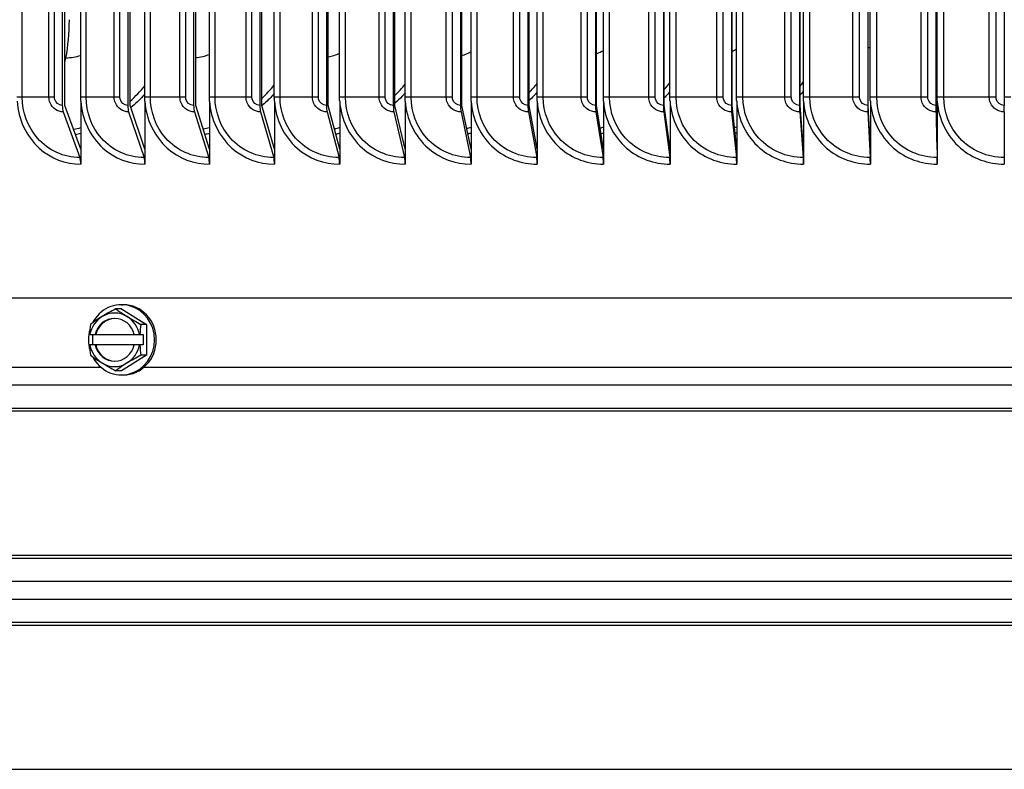
# Model space of a CAD drawing. Units: inches. Extents: x -19 to 86, y 1 to 83.
# Drawn here: x 56 to 61, y 62 to 65 of the extents above; entities that cross this region are included whole.
import ezdxf

# ---------------------------------------------------------------- set-up
doc = ezdxf.new("R2010")
doc.units = ezdxf.units.IN
doc.header["$LTSCALE"] = 4
doc.header["$MEASUREMENT"] = 0
doc.layers.add('Visible (ANSI)', color=7, linetype='Continuous')
doc.layers.add('Visible Narrow (ANSI)', color=7, linetype='Continuous')

msp = doc.modelspace()

# ---------------------------------------------------------------- linework, layer by layer
at = {"layer": 'Visible (ANSI)'}
for p, q in [((56.49325, 71.8571), (56.49325, 64.9071)), ((56.50514, 64.9071), (56.50514, 71.8571)), ((56.79859, 71.8571), (56.79859, 64.9071)), ((56.80966, 64.9071), (56.80966, 71.8571)), ((57.10584, 71.8571), (57.10584, 64.9071)), ((57.11607, 64.9071), (57.11607, 71.8571)), ((57.41486, 71.8571), (57.41486, 64.9071)), ((57.42425, 64.9071), (57.42425, 71.8571)), ((57.72549, 71.8571), (57.72549, 64.9071)), ((57.73404, 64.9071), (57.73404, 71.8571)), ((58.0376, 71.8571), (58.0376, 64.9071)), ((58.0453, 64.9071), (58.0453, 71.8571)), ((58.35103, 71.8571), (58.35103, 64.9071)), ((58.35788, 64.9071), (58.35788, 71.8571)), ((58.66565, 71.8571), (58.66565, 64.9071)), ((58.67164, 64.9071), (58.67164, 71.8571)), ((58.9813, 71.8571), (58.9813, 64.9071)), ((58.98643, 64.9071), (58.98643, 71.8571)), ((59.29783, 71.8571), (59.29783, 64.9071)), ((59.30211, 64.9071), (59.30211, 71.8571)), ((59.6151, 71.8571), (59.6151, 64.9071)), ((59.61852, 64.9071), (59.61852, 71.8571)), ((59.93296, 71.8571), (59.93296, 64.9071)), ((59.93552, 64.9071), (59.93552, 71.8571)), ((60.25126, 71.8571), (60.25126, 64.9071)), ((60.25295, 64.9071), (60.25295, 71.8571)), ((60.56985, 71.8571), (60.56985, 64.9071)), ((60.57068, 64.9071), (60.57068, 71.8571)), ((60.88859, 71.8571), (60.88859, 64.9071)), ((56.57899, 64.9446), (56.57899, 71.8196)), ((56.87832, 64.9446), (56.87832, 71.8196)), ((57.17952, 64.9446), (57.17952, 71.8196)), ((57.48245, 64.9446), (57.48245, 71.8196)), ((57.78697, 64.9446), (57.78697, 71.8196)), ((58.09294, 64.9446), (58.09294, 71.8196)), ((58.4002, 64.9446), (58.4002, 71.8196)), ((58.70862, 64.9446), (58.70862, 71.8196)), ((59.01806, 64.9446), (59.01806, 71.8196)), ((59.32836, 64.9446), (59.32836, 71.8196)), ((59.63939, 64.9446), (59.63939, 71.8196)), ((59.95099, 64.9446), (59.95099, 71.8196)), ((60.26303, 64.9446), (60.26303, 71.8196)), ((60.57535, 64.9446), (60.57535, 71.8196)), ((56.50514, 65.10668), (56.50972, 65.12928)), ((56.57946, 64.92693), (56.57946, 64.70273)), ((56.8788, 64.92693), (56.8788, 64.70273)), ((57.18001, 64.92693), (57.18001, 64.70273)), ((57.48294, 64.92693), (57.48294, 64.70273)), ((57.78746, 64.92693), (57.78746, 64.70273)), ((58.09343, 64.92693), (58.09343, 64.70273)), ((58.40069, 64.92693), (58.40069, 64.70273)), ((58.70912, 64.92693), (58.70912, 64.70273)), ((59.01855, 64.92693), (59.01855, 64.70273)), ((59.32886, 64.92693), (59.32886, 64.70273)), ((59.63989, 64.92693), (59.63989, 64.70273)), ((59.95149, 64.92693), (59.95149, 64.70273)), ((60.26353, 64.92693), (60.26353, 64.70273)), ((60.57585, 64.92693), (60.57585, 64.70273)), ((56.49761, 64.87613), (56.5751, 64.66307)), ((56.57946, 64.70273), (56.50514, 64.9071)), ((56.80265, 64.87613), (56.87474, 64.66307)), ((56.8788, 64.70273), (56.80966, 64.9071)), ((57.1096, 64.87613), (57.17625, 64.66307)), ((57.18001, 64.70273), (57.11607, 64.9071)), ((57.41831, 64.87613), (57.47949, 64.66307)), ((57.48294, 64.70273), (57.42425, 64.9071)), ((57.72863, 64.87613), (57.78432, 64.66307)), ((57.78746, 64.70273), (57.73404, 64.9071)), ((58.04043, 64.87613), (58.0906, 64.66307)), ((58.09343, 64.70273), (58.0453, 64.9071)), ((58.35355, 64.87613), (58.39818, 64.66307)), ((58.40069, 64.70273), (58.35788, 64.9071)), ((58.66785, 64.87613), (58.70692, 64.66307)), ((58.70912, 64.70273), (58.67164, 64.9071)), ((58.98318, 64.87613), (59.01667, 64.66307)), ((59.01855, 64.70273), (58.98643, 64.9071)), ((59.2994, 64.87613), (59.32729, 64.66307)), ((59.32886, 64.70273), (59.30211, 64.9071)), ((59.61635, 64.87613), (59.63863, 64.66307)), ((59.63989, 64.70273), (59.61852, 64.9071)), ((59.9339, 64.87613), (59.95055, 64.66307)), ((59.95149, 64.70273), (59.93552, 64.9071)), ((60.25188, 64.87613), (60.26291, 64.66307)), ((60.26353, 64.70273), (60.25295, 64.9071)), ((60.57016, 64.87613), (60.57555, 64.66307)), ((60.57585, 64.70273), (60.57068, 64.9071)), ((60.88857, 64.87613), (60.88833, 64.66307)), ((56.57946, 64.70273), (56.57946, 64.6321)), ((56.8788, 64.70273), (56.8788, 64.6321)), ((57.18001, 64.70273), (57.18001, 64.6321)), ((57.48294, 64.70273), (57.48294, 64.6321)), ((57.78746, 64.70273), (57.78746, 64.6321)), ((58.09343, 64.70273), (58.09343, 64.6321)), ((58.40069, 64.70273), (58.40069, 64.6321)), ((58.70912, 64.70273), (58.70912, 64.6321)), ((59.01855, 64.70273), (59.01855, 64.6321)), ((59.32886, 64.70273), (59.32886, 64.6321)), ((59.63989, 64.70273), (59.63989, 64.6321)), ((59.95149, 64.70273), (59.95149, 64.6321)), ((60.26353, 64.70273), (60.26353, 64.6321)), ((60.57585, 64.70273), (60.57585, 64.6321)), ((75.32254, 64.0071), (46.42694, 64.0071)), ((56.76919, 63.95675), (56.74265, 63.95675)), ((56.76919, 63.97641), (56.77774, 63.97641)), ((56.76919, 63.95675), (56.88666, 63.88458)), ((56.88666, 63.88458), (56.86012, 63.88458)), ((56.88666, 63.88458), (56.88666, 63.74024)), ((56.62211, 63.83641), (56.62048, 63.83641)), ((56.62211, 63.83641), (56.64616, 63.83641)), ((56.63566, 63.78841), (56.63566, 63.83641)), ((56.64616, 63.83641), (56.64934, 63.83641)), ((56.64934, 63.83641), (56.82861, 63.83641)), ((56.82861, 63.83641), (56.85266, 63.83641)), ((56.85541, 63.83641), (56.85266, 63.83641)), ((56.85541, 63.83641), (56.87058, 63.83641)), ((56.87058, 63.83641), (56.87058, 63.78841)), ((56.62048, 63.78841), (56.62211, 63.78841)), ((56.64616, 63.78841), (56.62211, 63.78841)), ((56.64934, 63.78841), (56.64616, 63.78841)), ((56.82861, 63.78841), (56.64934, 63.78841)), ((56.85266, 63.78841), (56.82861, 63.78841)), ((56.85266, 63.78841), (56.85541, 63.78841)), ((56.87058, 63.78841), (56.85541, 63.78841)), ((56.88666, 63.74024), (56.76919, 63.66807)), ((56.88666, 63.74024), (56.86012, 63.74024)), ((50.04586, 63.68484), (56.67235, 63.68484)), ((56.87458, 63.68484), (65.85975, 63.68484)), ((56.76919, 63.66807), (56.74265, 63.66807)), ((56.76919, 63.64841), (56.77774, 63.64841))]:
    msp.add_line(p, q, dxfattribs=at)
for centre, major_axis, ratio, start_param, end_param in [((56.42605, 65.3071), (0, 0.32416), 0.3086867, 4.1317594, 4.712389), ((56.50514, 64.9071), (0, -0.04), 0.2972963, 4.712389, 5.5978775), ((56.80966, 64.9071), (0, -0.04), 0.2765778, 4.712389, 5.5978775), ((57.11607, 64.9071), (0, -0.04), 0.2557299, 4.712389, 5.5978775), ((57.42425, 64.9071), (0, -0.04), 0.2347624, 4.712389, 5.5978775), ((57.73404, 64.9071), (0, -0.04), 0.2136851, 4.712389, 5.5978775), ((58.0453, 64.9071), (0, -0.04), 0.1925078, 4.712389, 5.5978775), ((58.35788, 64.9071), (0, -0.04), 0.1712404, 4.712389, 5.5978775), ((58.67164, 64.9071), (0, -0.04), 0.149893, 4.712389, 5.5978775), ((58.98643, 64.9071), (0, -0.04), 0.1284754, 4.712389, 5.5978775), ((59.30211, 64.9071), (0, -0.04), 0.1069978, 4.712389, 5.5978775), ((59.61852, 64.9071), (0, -0.04), 0.0854701, 4.712389, 5.5978775), ((59.93552, 64.9071), (0, -0.04), 0.0639024, 4.712389, 5.5978775), ((60.25295, 64.9071), (0, -0.04), 0.0423048, 4.712389, 5.5978775), ((60.57068, 64.9071), (0, -0.04), 0.0206875, 4.712389, 5.5978775), ((60.88855, 64.9071), (0, -0.04), 0.0009396, 0.6853078, 1.5707963), ((56.56757, 64.6321), (0, -0.04), 0.2972963, 1.5707963, 2.4562848), ((56.86774, 64.6321), (0, -0.04), 0.2765778, 1.5707963, 2.4562848), ((57.16978, 64.6321), (0, -0.04), 0.2557299, 1.5707963, 2.4562848), ((57.47355, 64.6321), (0, -0.04), 0.2347624, 1.5707963, 2.4562848), ((57.77891, 64.6321), (0, -0.04), 0.2136851, 1.5707963, 2.4562848), ((58.08573, 64.6321), (0, -0.04), 0.1925078, 1.5707963, 2.4562848), ((58.39384, 64.6321), (0, -0.04), 0.1712404, 1.5707963, 2.4562848), ((58.70312, 64.6321), (0, -0.04), 0.149893, 1.5707963, 2.4562848), ((59.01341, 64.6321), (0, -0.04), 0.1284754, 1.5707963, 2.4562848), ((59.32458, 64.6321), (0, -0.04), 0.1069978, 1.5707963, 2.4562848), ((59.63647, 64.6321), (0, -0.04), 0.0854701, 1.5707963, 2.4562848), ((59.94894, 64.6321), (0, -0.04), 0.0639024, 1.5707963, 2.4562848), ((60.26184, 64.6321), (0, -0.04), 0.0423048, 1.5707963, 2.4562848), ((60.57502, 64.6321), (0, -0.04), 0.0206875, 1.5707963, 2.4562848), ((60.88835, 64.6321), (0, -0.04), 0.0009396, 3.8269003, 4.7123889), ((56.76919, 63.81241), (0, 0.164), 0.9396926, 2.0709432, 7.3538348), ((56.73912, 63.92067), (0.15538, 0.0843), 0.1710101, 1.4556115, 1.8761459), ((56.85658, 63.92067), (0.15538, -0.0843), 0.1710101, 3.9865051, 4.4070394), ((56.77774, 63.81241), (0, 0.164), 0.9396926, 3.1415927, 6.2831853), ((56.73739, 63.81241), (0, -0.125), 0.9396926, 3.6651914, 4.5191893), ((56.73912, 63.92067), (0.15538, 0.0843), 0.1710101, 1.8761459, 2.2966802), ((56.73739, 63.81241), (0, 0.1), 0.9396926, 4.9547548, 7.6116158), ((56.74057, 63.81241), (0, 0.1), 0.9396926, 0.0169254, 1.3284305), ((56.73739, 63.81241), (0, 0.125), 0.9396926, 5.7595865, 6.8067841), ((56.73739, 63.81241), (0, 0.125), 0.9396926, 4.9055886, 5.7595865), ((56.85658, 63.92067), (0.15538, -0.0843), 0.1710101, 4.4070394, 4.8275738), ((56.76919, 63.81241), (0, 0.164), 0.9396926, 1.2618821, 1.8797105), ((56.68039, 63.81241), (0, 0.17678), 0.3420201, 1.150262, 1.4346113), ((56.91531, 63.81241), (0, -0.17678), 0.3420201, 4.2918546, 4.5762039), ((56.68039, 63.81241), (0, 0.17678), 0.3420201, 1.7069814, 1.9913307), ((56.73739, 63.81241), (0, -0.125), 0.9396926, 4.9055886, 5.7595865), ((56.73739, 63.81241), (0, -0.1), 0.9396926, 4.9547548, 7.6116158), ((56.74057, 63.81241), (0, -0.1), 0.9396926, 4.9547548, 6.2662599), ((56.73739, 63.81241), (0, 0.125), 0.9396926, 3.6651914, 4.5191893), ((56.91531, 63.81241), (0, -0.17678), 0.3420201, 4.848574, 5.1329233), ((56.73912, 63.70416), (-0.15538, 0.0843), 0.1710101, 0.8449124, 1.2654468), ((56.85658, 63.70416), (-0.15538, -0.0843), 0.1710101, 4.5972042, 5.0177385), ((56.73739, 63.81241), (0, -0.125), 0.9396926, 5.7595865, 6.8067841), ((56.73912, 63.70416), (-0.15538, 0.0843), 0.1710101, 1.2654468, 1.6859811), ((56.85658, 63.70416), (-0.15538, -0.0843), 0.1710101, 5.0177385, 5.4382729)]:
    msp.add_ellipse(centre, major_axis=major_axis, ratio=ratio, start_param=start_param, end_param=end_param, dxfattribs=at)
for points in [[(56.57946, 64.92693), (56.57914, 64.93282), (56.57899, 64.93871), (56.57899, 64.9446)], [(56.8788, 64.92693), (56.87848, 64.93282), (56.87832, 64.93871), (56.87832, 64.9446)], [(57.18001, 64.92693), (57.17968, 64.93282), (57.17952, 64.93871), (57.17952, 64.9446)], [(57.48294, 64.92693), (57.48262, 64.93282), (57.48245, 64.93871), (57.48245, 64.9446)], [(57.78746, 64.92693), (57.78714, 64.93282), (57.78697, 64.93871), (57.78697, 64.9446)], [(58.09343, 64.92693), (58.0931, 64.93282), (58.09294, 64.93871), (58.09294, 64.9446)], [(58.40069, 64.92693), (58.40036, 64.93282), (58.4002, 64.93871), (58.4002, 64.9446)], [(58.70912, 64.92693), (58.70879, 64.93282), (58.70862, 64.93871), (58.70862, 64.9446)], [(59.01855, 64.92693), (59.01822, 64.93282), (59.01806, 64.93871), (59.01806, 64.9446)], [(59.32886, 64.92693), (59.32853, 64.93282), (59.32836, 64.93871), (59.32836, 64.9446)], [(59.63989, 64.92693), (59.63955, 64.93282), (59.63939, 64.93871), (59.63939, 64.9446)], [(59.95149, 64.92693), (59.95116, 64.93282), (59.95099, 64.93871), (59.95099, 64.9446)], [(60.26353, 64.92693), (60.2632, 64.93282), (60.26303, 64.93871), (60.26303, 64.9446)], [(60.57585, 64.92693), (60.57552, 64.93282), (60.57535, 64.93871), (60.57535, 64.9446)]]:
    msp.add_open_spline(points, degree=3, dxfattribs=at)
at = {"layer": 'Visible Narrow (ANSI)'}
for p, q in [((56.30644, 64.9446), (56.30644, 71.8196)), ((56.43094, 64.9446), (56.43094, 71.8196)), ((56.45668, 64.9446), (56.45668, 71.8196)), ((56.60427, 64.9446), (56.60427, 71.8196)), ((56.73554, 64.9446), (56.73554, 71.8196)), ((56.76179, 64.9446), (56.76179, 71.8196)), ((56.9041, 64.9446), (56.9041, 71.8196)), ((57.04208, 64.9446), (57.04208, 71.8196)), ((57.06882, 64.9446), (57.06882, 71.8196)), ((57.20579, 64.9446), (57.20579, 71.8196)), ((57.35042, 64.9446), (57.35042, 71.8196)), ((57.37763, 64.9446), (57.37763, 71.8196)), ((57.50919, 64.9446), (57.50919, 71.8196)), ((57.6604, 64.9446), (57.6604, 71.8196)), ((57.68808, 64.9446), (57.68808, 71.8196)), ((57.81417, 64.9446), (57.81417, 71.8196)), ((57.97188, 64.9446), (57.97188, 71.8196)), ((58.00001, 64.9446), (58.00001, 71.8196)), ((58.12058, 64.9446), (58.12058, 71.8196)), ((58.28473, 64.9446), (58.28473, 71.8196)), ((58.3133, 64.9446), (58.3133, 71.8196)), ((58.42828, 64.9446), (58.42828, 71.8196)), ((58.59878, 64.9446), (58.59878, 71.8196)), ((58.62778, 64.9446), (58.62778, 71.8196)), ((58.73712, 64.9446), (58.73712, 71.8196)), ((58.9139, 64.9446), (58.9139, 71.8196)), ((58.94331, 64.9446), (58.94331, 71.8196)), ((59.04697, 64.9446), (59.04697, 71.8196)), ((59.22994, 64.9446), (59.22994, 71.8196)), ((59.25974, 64.9446), (59.25974, 71.8196)), ((59.35766, 64.9446), (59.35766, 71.8196)), ((59.54674, 64.9446), (59.54674, 71.8196)), ((59.57693, 64.9446), (59.57693, 71.8196)), ((59.66907, 64.9446), (59.66907, 71.8196)), ((59.86417, 64.9446), (59.86417, 71.8196)), ((59.89473, 64.9446), (59.89473, 71.8196)), ((59.98104, 64.9446), (59.98104, 71.8196)), ((60.18207, 64.9446), (60.18207, 71.8196)), ((60.21298, 64.9446), (60.21298, 71.8196)), ((60.29343, 64.9446), (60.29343, 71.8196)), ((60.50029, 64.9446), (60.50029, 71.8196)), ((60.53155, 64.9446), (60.53155, 71.8196)), ((60.60609, 64.9446), (60.60609, 71.8196)), ((60.81869, 64.9446), (60.81869, 71.8196)), ((60.85028, 64.9446), (60.85028, 71.8196)), ((56.30644, 64.9446), (56.28166, 64.9446)), ((56.43094, 64.9446), (56.30644, 64.9446)), ((56.45668, 64.9446), (56.43094, 64.9446)), ((56.60427, 64.9446), (56.57899, 64.9446)), ((56.73554, 64.9446), (56.60427, 64.9446)), ((56.76179, 64.9446), (56.73554, 64.9446)), ((56.9041, 64.9446), (56.87832, 64.9446)), ((57.04208, 64.9446), (56.9041, 64.9446)), ((57.06882, 64.9446), (57.04208, 64.9446)), ((57.20579, 64.9446), (57.17952, 64.9446)), ((57.35042, 64.9446), (57.20579, 64.9446)), ((57.37763, 64.9446), (57.35042, 64.9446)), ((57.50919, 64.9446), (57.48245, 64.9446)), ((57.6604, 64.9446), (57.50919, 64.9446)), ((57.68808, 64.9446), (57.6604, 64.9446)), ((57.81417, 64.9446), (57.78697, 64.9446)), ((57.97188, 64.9446), (57.81417, 64.9446)), ((58.00001, 64.9446), (57.97188, 64.9446)), ((58.12058, 64.9446), (58.09294, 64.9446)), ((58.28473, 64.9446), (58.12058, 64.9446)), ((58.3133, 64.9446), (58.28473, 64.9446)), ((58.42828, 64.9446), (58.4002, 64.9446)), ((58.59878, 64.9446), (58.42828, 64.9446)), ((58.62778, 64.9446), (58.59878, 64.9446)), ((58.73712, 64.9446), (58.70862, 64.9446)), ((58.9139, 64.9446), (58.73712, 64.9446)), ((58.94331, 64.9446), (58.9139, 64.9446)), ((59.04697, 64.9446), (59.01806, 64.9446)), ((59.22994, 64.9446), (59.04697, 64.9446)), ((59.25974, 64.9446), (59.22994, 64.9446)), ((59.35766, 64.9446), (59.32836, 64.9446)), ((59.54674, 64.9446), (59.35766, 64.9446)), ((59.57693, 64.9446), (59.54674, 64.9446)), ((59.66907, 64.9446), (59.63939, 64.9446)), ((59.86417, 64.9446), (59.66907, 64.9446)), ((59.89473, 64.9446), (59.86417, 64.9446)), ((59.98104, 64.9446), (59.95099, 64.9446)), ((60.18207, 64.9446), (59.98104, 64.9446)), ((60.21298, 64.9446), (60.18207, 64.9446)), ((60.29343, 64.9446), (60.26303, 64.9446)), ((60.50029, 64.9446), (60.29343, 64.9446)), ((60.53155, 64.9446), (60.50029, 64.9446)), ((60.60609, 64.9446), (60.57535, 64.9446)), ((60.81869, 64.9446), (60.60609, 64.9446)), ((60.85028, 64.9446), (60.81869, 64.9446)), ((60.91888, 64.9446), (60.88859, 64.9446)), ((48.88711, 63.60201), (72.86237, 63.60201)), ((48.92724, 63.49391), (72.82224, 63.49391)), ((48.92974, 63.47999), (72.81974, 63.47999)), ((48.92974, 62.80686), (72.81974, 62.80686)), ((48.92724, 62.79294), (72.82224, 62.79294)), ((48.88711, 62.68484), (72.86237, 62.68484)), ((48.88711, 62.60201), (72.86237, 62.60201)), ((48.92724, 62.49391), (72.82224, 62.49391)), ((48.92974, 62.47999), (72.81974, 62.47999)), ((48.92974, 61.80686), (72.81974, 61.80686))]:
    msp.add_line(p, q, dxfattribs=at)
for points in [[(57.73399, 65.13364), (57.75213, 65.13722), (57.76989, 65.14296), (57.78684, 65.15066)], [(58.35779, 65.13956), (58.37234, 65.14399), (58.38651, 65.14978), (58.40007, 65.15683)], [(58.9863, 65.14799), (58.99719, 65.15251), (59.00776, 65.1578), (59.01793, 65.16382)], [(59.61838, 65.1591), (59.62554, 65.16296), (59.63252, 65.16716), (59.63928, 65.1717)], [(60.25285, 65.1733), (60.25627, 65.17565), (60.25964, 65.17808), (60.26295, 65.1806)], [(56.50972, 65.12928), (56.53313, 65.12928), (56.5565, 65.1332), (56.57889, 65.14058)], [(57.11606, 65.13018), (57.13768, 65.13215), (57.15903, 65.13728), (57.1794, 65.14526)], [(59.30197, 64.98116), (59.31104, 64.99129), (59.31977, 65.00172), (59.32814, 65.01245)], [(59.93533, 64.99664), (59.94061, 65.00292), (59.94575, 65.00931), (59.95077, 65.0158)], [(60.57046, 65.01315), (60.57203, 65.01515), (60.57358, 65.01716), (60.57512, 65.01918)], [(56.80965, 64.92673), (56.8344, 64.94869), (56.85731, 64.97289), (56.87814, 64.99893)], [(57.42422, 64.93943), (57.44502, 64.95891), (57.46442, 64.97997), (57.48226, 65.00236)], [(58.04524, 64.95267), (58.06209, 64.96936), (58.07795, 64.9871), (58.09273, 65.00574)], [(58.67154, 64.96654), (58.68448, 64.98013), (58.69679, 64.99434), (58.70841, 65.0091)], [(59.95097, 64.97307), (59.94593, 64.96723), (59.94078, 64.96147), (59.93551, 64.95582)], [(60.57532, 64.97568), (60.57378, 64.97388), (60.57223, 64.97208), (60.57066, 64.97029)], [(56.54586, 64.79518), (56.5571, 64.79744), (56.56829, 64.80005), (56.57939, 64.80301)], [(57.15062, 64.79671), (57.16044, 64.7988), (57.17022, 64.80115), (57.17993, 64.80375)], [(57.76247, 64.79832), (57.77081, 64.80019), (57.77912, 64.80225), (57.78738, 64.80449)], [(58.38029, 64.80004), (58.38709, 64.80165), (58.39386, 64.80337), (58.40061, 64.80522)], [(59.00293, 64.80187), (59.00813, 64.80316), (59.01331, 64.80452), (59.01847, 64.80595)], [(59.62926, 64.80382), (59.63278, 64.80474), (59.63629, 64.80569), (59.63979, 64.80668)], [(60.25811, 64.80592), (60.25989, 64.80641), (60.26166, 64.80691), (60.26343, 64.80741)], [(56.57943, 64.7752), (56.57139, 64.77311), (56.56331, 64.77121), (56.55519, 64.76948)], [(57.17997, 64.77583), (57.17292, 64.77399), (57.16584, 64.77228), (57.15874, 64.77071)], [(57.78742, 64.77644), (57.78142, 64.77487), (57.77539, 64.77339), (57.76935, 64.772)], [(58.40065, 64.77705), (58.39575, 64.77575), (58.39082, 64.77452), (58.38589, 64.77335)], [(59.01851, 64.77766), (59.01475, 64.77666), (59.01099, 64.77569), (59.00721, 64.77476)], [(59.63984, 64.77826), (59.63729, 64.77758), (59.63473, 64.7769), (59.63217, 64.77625)], [(60.26348, 64.77887), (60.26219, 64.77852), (60.2609, 64.77817), (60.2596, 64.77783)]]:
    msp.add_open_spline(points, degree=3, dxfattribs=at)
for points, knots in [([(58.09293, 64.96524), (58.08835, 64.96003), (58.08369, 64.9549), (58.07894, 64.94984), (58.06814, 64.93836), (58.05691, 64.92732), (58.04528, 64.91673)], [-2.41143573, -2.41143573, -2.41143573, -2.41143573, -2.37786947, -2.37786947, -2.37786947, -2.30155399, -2.30155399, -2.30155399, -2.30155399]), ([(58.70861, 64.96787), (58.70326, 64.96175), (58.6978, 64.95574), (58.69221, 64.94984), (58.68552, 64.94278), (58.67865, 64.93588), (58.67163, 64.92915)], [-2.417052753, -2.417052753, -2.417052753, -2.417052753, -2.377869474, -2.377869474, -2.377869474, -2.330908051, -2.330908051, -2.330908051, -2.330908051]), ([(59.32834, 64.97047), (59.32225, 64.96345), (59.31599, 64.95658), (59.30957, 64.94984), (59.30711, 64.94726), (59.30462, 64.94469), (59.30211, 64.94214)], [-2.422602126, -2.422602126, -2.422602126, -2.422602126, -2.377869474, -2.377869474, -2.377869474, -2.360664193, -2.360664193, -2.360664193, -2.360664193]), ([(56.28214, 64.92693), (56.28663, 64.84336), (56.32457, 64.76235), (56.38496, 64.70775), (56.43838, 64.65946), (56.50868, 64.6321), (56.57946, 64.6321)], [0.0565761, 0.0565761, 0.0565761, 0.0565761, 0.8601555, 0.8601555, 0.8601555, 1.5707963, 1.5707963, 1.5707963, 1.5707963]), ([(56.5751, 64.66307), (56.50093, 64.66307), (56.42754, 64.69676), (56.37747, 64.7537), (56.33229, 64.8051), (56.30644, 64.87468), (56.30644, 64.9446)], [1.5707963, 1.5707963, 1.5707963, 1.5707963, 2.3964471, 2.3964471, 2.3964471, 3.1415927, 3.1415927, 3.1415927, 3.1415927]), ([(56.49761, 64.87613), (56.47152, 64.87613), (56.44623, 64.8934), (56.43614, 64.91809), (56.43272, 64.92646), (56.43094, 64.93553), (56.43094, 64.9446)], [1.5707963, 1.5707963, 1.5707963, 1.5707963, 2.7439596, 2.7439596, 2.7439596, 3.1415927, 3.1415927, 3.1415927, 3.1415927]), ([(56.49325, 64.9071), (56.47662, 64.9071), (56.46088, 64.92021), (56.45746, 64.93689), (56.45694, 64.93942), (56.45668, 64.94201), (56.45668, 64.9446)], [1.5707963, 1.5707963, 1.5707963, 1.5707963, 2.9343474, 2.9343474, 2.9343474, 3.1415927, 3.1415927, 3.1415927, 3.1415927]), ([(56.57946, 64.92693), (56.58399, 64.84336), (56.62219, 64.76235), (56.683, 64.70775), (56.73678, 64.65946), (56.80755, 64.6321), (56.8788, 64.6321)], [0.0565761, 0.0565761, 0.0565761, 0.0565761, 0.8601555, 0.8601555, 0.8601555, 1.5707963, 1.5707963, 1.5707963, 1.5707963]), ([(56.87474, 64.66307), (56.80009, 64.66307), (56.7262, 64.69676), (56.6758, 64.7537), (56.63031, 64.8051), (56.60427, 64.87468), (56.60427, 64.9446)], [1.5707963, 1.5707963, 1.5707963, 1.5707963, 2.3964471, 2.3964471, 2.3964471, 3.1415927, 3.1415927, 3.1415927, 3.1415927]), ([(56.80265, 64.87613), (56.77639, 64.87613), (56.75093, 64.8934), (56.74078, 64.91809), (56.73733, 64.92646), (56.73554, 64.93553), (56.73554, 64.9446)], [1.5707963, 1.5707963, 1.5707963, 1.5707963, 2.7439596, 2.7439596, 2.7439596, 3.1415927, 3.1415927, 3.1415927, 3.1415927]), ([(56.79859, 64.9071), (56.78186, 64.9071), (56.76602, 64.92021), (56.76258, 64.93689), (56.76205, 64.93942), (56.76179, 64.94201), (56.76179, 64.9446)], [1.5707963, 1.5707963, 1.5707963, 1.5707963, 2.9343474, 2.9343474, 2.9343474, 3.1415927, 3.1415927, 3.1415927, 3.1415927]), ([(56.87831, 64.95988), (56.87534, 64.9565), (56.87233, 64.95316), (56.86928, 64.94984), (56.85173, 64.93078), (56.833, 64.91292), (56.81327, 64.89637)], [-2.39987419, -2.39987419, -2.39987419, -2.39987419, -2.37786947, -2.37786947, -2.37786947, -2.25116298, -2.25116298, -2.25116298, -2.25116298]), ([(56.8788, 64.92693), (56.88336, 64.84336), (56.92181, 64.76235), (56.983, 64.70775), (57.03712, 64.65946), (57.10833, 64.6321), (57.18001, 64.6321)], [0.0565761, 0.0565761, 0.0565761, 0.0565761, 0.8601555, 0.8601555, 0.8601555, 1.5707963, 1.5707963, 1.5707963, 1.5707963]), ([(57.17625, 64.66307), (57.10115, 64.66307), (57.02681, 64.69676), (56.97608, 64.7537), (56.9303, 64.8051), (56.9041, 64.87468), (56.9041, 64.9446)], [1.5707963, 1.5707963, 1.5707963, 1.5707963, 2.3964471, 2.3964471, 2.3964471, 3.1415927, 3.1415927, 3.1415927, 3.1415927]), ([(57.1096, 64.87613), (57.08318, 64.87613), (57.05757, 64.8934), (57.04735, 64.91809), (57.04388, 64.92646), (57.04208, 64.93553), (57.04208, 64.9446)], [1.5707963, 1.5707963, 1.5707963, 1.5707963, 2.7439596, 2.7439596, 2.7439596, 3.1415927, 3.1415927, 3.1415927, 3.1415927]), ([(57.10584, 64.9071), (57.08901, 64.9071), (57.07307, 64.92021), (57.06961, 64.93689), (57.06909, 64.93942), (57.06882, 64.94201), (57.06882, 64.9446)], [1.5707963, 1.5707963, 1.5707963, 1.5707963, 2.9343474, 2.9343474, 2.9343474, 3.1415927, 3.1415927, 3.1415927, 3.1415927]), ([(57.18001, 64.92693), (57.18459, 64.84336), (57.22328, 64.76235), (57.28483, 64.70775), (57.33926, 64.65946), (57.41087, 64.6321), (57.48294, 64.6321)], [0.0565761, 0.0565761, 0.0565761, 0.0565761, 0.8601555, 0.8601555, 0.8601555, 1.5707963, 1.5707963, 1.5707963, 1.5707963]), ([(57.47949, 64.66307), (57.40398, 64.66307), (57.32921, 64.69676), (57.27819, 64.7537), (57.23215, 64.8051), (57.20579, 64.87468), (57.20579, 64.9446)], [1.5707963, 1.5707963, 1.5707963, 1.5707963, 2.3964471, 2.3964471, 2.3964471, 3.1415927, 3.1415927, 3.1415927, 3.1415927]), ([(57.41831, 64.87613), (57.39174, 64.87613), (57.36599, 64.8934), (57.35571, 64.91809), (57.35223, 64.92646), (57.35042, 64.93553), (57.35042, 64.9446)], [1.5707963, 1.5707963, 1.5707963, 1.5707963, 2.7439596, 2.7439596, 2.7439596, 3.1415927, 3.1415927, 3.1415927, 3.1415927]), ([(57.41486, 64.9071), (57.39793, 64.9071), (57.38191, 64.92021), (57.37843, 64.93689), (57.3779, 64.93942), (57.37763, 64.94201), (57.37763, 64.9446)], [1.5707963, 1.5707963, 1.5707963, 1.5707963, 2.9343474, 2.9343474, 2.9343474, 3.1415927, 3.1415927, 3.1415927, 3.1415927]), ([(57.48245, 64.96259), (57.47866, 64.95828), (57.47482, 64.95404), (57.47092, 64.94984), (57.45631, 64.93415), (57.44088, 64.91928), (57.42475, 64.90528)], [-2.40572025, -2.40572025, -2.40572025, -2.40572025, -2.37786947, -2.37786947, -2.37786947, -2.27359365, -2.27359365, -2.27359365, -2.27359365]), ([(57.48294, 64.92693), (57.48755, 64.84336), (57.52645, 64.76235), (57.58833, 64.70775), (57.64305, 64.65946), (57.71503, 64.6321), (57.78746, 64.6321)], [0.0565761, 0.0565761, 0.0565761, 0.0565761, 0.8601555, 0.8601555, 0.8601555, 1.5707963, 1.5707963, 1.5707963, 1.5707963]), ([(57.78432, 64.66307), (57.70844, 64.66307), (57.63328, 64.69676), (57.58199, 64.7537), (57.5357, 64.8051), (57.50919, 64.87468), (57.50919, 64.9446)], [1.5707963, 1.5707963, 1.5707963, 1.5707963, 2.3964471, 2.3964471, 2.3964471, 3.1415927, 3.1415927, 3.1415927, 3.1415927]), ([(57.72863, 64.87613), (57.70193, 64.87613), (57.67605, 64.8934), (57.66572, 64.91809), (57.66222, 64.92646), (57.6604, 64.93553), (57.6604, 64.9446)], [1.5707963, 1.5707963, 1.5707963, 1.5707963, 2.7439596, 2.7439596, 2.7439596, 3.1415927, 3.1415927, 3.1415927, 3.1415927]), ([(57.72549, 64.9071), (57.70848, 64.9071), (57.69238, 64.92021), (57.68888, 64.93689), (57.68835, 64.93942), (57.68808, 64.94201), (57.68808, 64.9446)], [1.5707963, 1.5707963, 1.5707963, 1.5707963, 2.9343474, 2.9343474, 2.9343474, 3.1415927, 3.1415927, 3.1415927, 3.1415927]), ([(57.78746, 64.92693), (57.79209, 64.84336), (57.83119, 64.76235), (57.89336, 64.70775), (57.94835, 64.65946), (58.02067, 64.6321), (58.09343, 64.6321)], [0.0565761, 0.0565761, 0.0565761, 0.0565761, 0.8601555, 0.8601555, 0.8601555, 1.5707963, 1.5707963, 1.5707963, 1.5707963]), ([(58.0906, 64.66307), (58.01437, 64.66307), (57.93886, 64.69676), (57.88732, 64.7537), (57.84081, 64.8051), (57.81417, 64.87468), (57.81417, 64.9446)], [1.5707963, 1.5707963, 1.5707963, 1.5707963, 2.3964471, 2.3964471, 2.3964471, 3.1415927, 3.1415927, 3.1415927, 3.1415927]), ([(58.04043, 64.87613), (58.01361, 64.87613), (57.9876, 64.8934), (57.97723, 64.91809), (57.97371, 64.92646), (57.97188, 64.93553), (57.97188, 64.9446)], [1.5707963, 1.5707963, 1.5707963, 1.5707963, 2.7439596, 2.7439596, 2.7439596, 3.1415927, 3.1415927, 3.1415927, 3.1415927]), ([(58.0376, 64.9071), (58.02051, 64.9071), (58.00433, 64.92021), (58.00082, 64.93689), (58.00028, 64.93942), (58.00001, 64.94201), (58.00001, 64.9446)], [1.5707963, 1.5707963, 1.5707963, 1.5707963, 2.9343474, 2.9343474, 2.9343474, 3.1415927, 3.1415927, 3.1415927, 3.1415927]), ([(58.09343, 64.92693), (58.09808, 64.84336), (58.13735, 64.76235), (58.1998, 64.70775), (58.25502, 64.65946), (58.32765, 64.6321), (58.40069, 64.6321)], [0.0565761, 0.0565761, 0.0565761, 0.0565761, 0.8601555, 0.8601555, 0.8601555, 1.5707963, 1.5707963, 1.5707963, 1.5707963]), ([(58.39818, 64.66307), (58.32164, 64.66307), (58.24581, 64.69676), (58.19405, 64.7537), (58.14734, 64.8051), (58.12058, 64.87468), (58.12058, 64.9446)], [1.5707963, 1.5707963, 1.5707963, 1.5707963, 2.3964471, 2.3964471, 2.3964471, 3.1415927, 3.1415927, 3.1415927, 3.1415927]), ([(58.35355, 64.87613), (58.32662, 64.87613), (58.30051, 64.8934), (58.29009, 64.91809), (58.28656, 64.92646), (58.28473, 64.93553), (58.28473, 64.9446)], [1.5707963, 1.5707963, 1.5707963, 1.5707963, 2.7439596, 2.7439596, 2.7439596, 3.1415927, 3.1415927, 3.1415927, 3.1415927]), ([(58.35103, 64.9071), (58.33388, 64.9071), (58.31763, 64.92021), (58.3141, 64.93689), (58.31357, 64.93942), (58.3133, 64.94201), (58.3133, 64.9446)], [1.5707963, 1.5707963, 1.5707963, 1.5707963, 2.9343474, 2.9343474, 2.9343474, 3.1415927, 3.1415927, 3.1415927, 3.1415927]), ([(58.40069, 64.92693), (58.40536, 64.84336), (58.4448, 64.76235), (58.50748, 64.70775), (58.56291, 64.65946), (58.63581, 64.6321), (58.70912, 64.6321)], [0.0565761, 0.0565761, 0.0565761, 0.0565761, 0.8601555, 0.8601555, 0.8601555, 1.5707963, 1.5707963, 1.5707963, 1.5707963]), ([(58.70692, 64.66307), (58.63011, 64.66307), (58.554, 64.69676), (58.50204, 64.7537), (58.45514, 64.8051), (58.42828, 64.87468), (58.42828, 64.9446)], [1.5707963, 1.5707963, 1.5707963, 1.5707963, 2.3964471, 2.3964471, 2.3964471, 3.1415927, 3.1415927, 3.1415927, 3.1415927]), ([(58.66785, 64.87613), (58.64083, 64.87613), (58.61462, 64.8934), (58.60417, 64.91809), (58.60062, 64.92646), (58.59878, 64.93553), (58.59878, 64.9446)], [1.5707963, 1.5707963, 1.5707963, 1.5707963, 2.7439596, 2.7439596, 2.7439596, 3.1415927, 3.1415927, 3.1415927, 3.1415927]), ([(58.66565, 64.9071), (58.64843, 64.9071), (58.63213, 64.92021), (58.62859, 64.93689), (58.62805, 64.93942), (58.62778, 64.94201), (58.62778, 64.9446)], [1.5707963, 1.5707963, 1.5707963, 1.5707963, 2.9343474, 2.9343474, 2.9343474, 3.1415927, 3.1415927, 3.1415927, 3.1415927]), ([(58.70912, 64.92693), (58.7138, 64.84336), (58.75338, 64.76235), (58.81627, 64.70775), (58.87189, 64.65946), (58.94503, 64.6321), (59.01855, 64.6321)], [0.0565761, 0.0565761, 0.0565761, 0.0565761, 0.8601555, 0.8601555, 0.8601555, 1.5707963, 1.5707963, 1.5707963, 1.5707963]), ([(59.01667, 64.66307), (58.93963, 64.66307), (58.86327, 64.69676), (58.81113, 64.7537), (58.76408, 64.8051), (58.73712, 64.87468), (58.73712, 64.9446)], [1.5707963, 1.5707963, 1.5707963, 1.5707963, 2.3964471, 2.3964471, 2.3964471, 3.1415927, 3.1415927, 3.1415927, 3.1415927]), ([(58.98318, 64.87613), (58.95608, 64.87613), (58.92979, 64.8934), (58.9193, 64.91809), (58.91575, 64.92646), (58.9139, 64.93553), (58.9139, 64.9446)], [1.5707963, 1.5707963, 1.5707963, 1.5707963, 2.7439596, 2.7439596, 2.7439596, 3.1415927, 3.1415927, 3.1415927, 3.1415927]), ([(58.9813, 64.9071), (58.96403, 64.9071), (58.94767, 64.92021), (58.94412, 64.93689), (58.94358, 64.93942), (58.94331, 64.94201), (58.94331, 64.9446)], [1.5707963, 1.5707963, 1.5707963, 1.5707963, 2.9343474, 2.9343474, 2.9343474, 3.1415927, 3.1415927, 3.1415927, 3.1415927]), ([(59.01855, 64.92693), (59.02325, 64.84336), (59.06295, 64.76235), (59.12602, 64.70775), (59.18181, 64.65946), (59.25514, 64.6321), (59.32886, 64.6321)], [0.0565761, 0.0565761, 0.0565761, 0.0565761, 0.8601555, 0.8601555, 0.8601555, 1.5707963, 1.5707963, 1.5707963, 1.5707963]), ([(59.32729, 64.66307), (59.25005, 64.66307), (59.17348, 64.69676), (59.12119, 64.7537), (59.074, 64.8051), (59.04697, 64.87468), (59.04697, 64.9446)], [1.5707963, 1.5707963, 1.5707963, 1.5707963, 2.3964471, 2.3964471, 2.3964471, 3.1415927, 3.1415927, 3.1415927, 3.1415927]), ([(59.2994, 64.87613), (59.27223, 64.87613), (59.24587, 64.8934), (59.23535, 64.91809), (59.23179, 64.92646), (59.22994, 64.93553), (59.22994, 64.9446)], [1.5707963, 1.5707963, 1.5707963, 1.5707963, 2.7439596, 2.7439596, 2.7439596, 3.1415927, 3.1415927, 3.1415927, 3.1415927]), ([(59.29783, 64.9071), (59.28052, 64.9071), (59.26412, 64.92021), (59.26056, 64.93689), (59.26002, 64.93942), (59.25974, 64.94201), (59.25974, 64.9446)], [1.5707963, 1.5707963, 1.5707963, 1.5707963, 2.9343474, 2.9343474, 2.9343474, 3.1415927, 3.1415927, 3.1415927, 3.1415927]), ([(59.32886, 64.92693), (59.33357, 64.84336), (59.37337, 64.76235), (59.4366, 64.70775), (59.49251, 64.65946), (59.56602, 64.6321), (59.63989, 64.6321)], [0.0565761, 0.0565761, 0.0565761, 0.0565761, 0.8601555, 0.8601555, 0.8601555, 1.5707963, 1.5707963, 1.5707963, 1.5707963]), ([(59.63863, 64.66307), (59.56123, 64.66307), (59.48448, 64.69676), (59.43207, 64.7537), (59.38477, 64.8051), (59.35766, 64.87468), (59.35766, 64.9446)], [1.5707963, 1.5707963, 1.5707963, 1.5707963, 2.3964471, 2.3964471, 2.3964471, 3.1415927, 3.1415927, 3.1415927, 3.1415927]), ([(59.61635, 64.87613), (59.58913, 64.87613), (59.56271, 64.8934), (59.55217, 64.91809), (59.5486, 64.92646), (59.54674, 64.93553), (59.54674, 64.9446)], [1.5707963, 1.5707963, 1.5707963, 1.5707963, 2.7439596, 2.7439596, 2.7439596, 3.1415927, 3.1415927, 3.1415927, 3.1415927]), ([(59.6151, 64.9071), (59.59775, 64.9071), (59.58132, 64.92021), (59.57775, 64.93689), (59.57721, 64.93942), (59.57693, 64.94201), (59.57693, 64.9446)], [1.5707963, 1.5707963, 1.5707963, 1.5707963, 2.9343474, 2.9343474, 2.9343474, 3.1415927, 3.1415927, 3.1415927, 3.1415927]), ([(59.63989, 64.92693), (59.64461, 64.84336), (59.68449, 64.76235), (59.74784, 64.70775), (59.80386, 64.65946), (59.8775, 64.6321), (59.95149, 64.6321)], [0.0565761, 0.0565761, 0.0565761, 0.0565761, 0.8601555, 0.8601555, 0.8601555, 1.5707963, 1.5707963, 1.5707963, 1.5707963]), ([(59.95055, 64.66307), (59.87303, 64.66307), (59.79614, 64.69676), (59.74363, 64.7537), (59.69623, 64.8051), (59.66907, 64.87468), (59.66907, 64.9446)], [1.5707963, 1.5707963, 1.5707963, 1.5707963, 2.3964471, 2.3964471, 2.3964471, 3.1415927, 3.1415927, 3.1415927, 3.1415927]), ([(59.9339, 64.87613), (59.90663, 64.87613), (59.88017, 64.8934), (59.86961, 64.91809), (59.86603, 64.92646), (59.86417, 64.93553), (59.86417, 64.9446)], [1.5707963, 1.5707963, 1.5707963, 1.5707963, 2.7439596, 2.7439596, 2.7439596, 3.1415927, 3.1415927, 3.1415927, 3.1415927]), ([(59.93296, 64.9071), (59.91558, 64.9071), (59.89912, 64.92021), (59.89555, 64.93689), (59.895, 64.93942), (59.89473, 64.94201), (59.89473, 64.9446)], [1.5707963, 1.5707963, 1.5707963, 1.5707963, 2.9343474, 2.9343474, 2.9343474, 3.1415927, 3.1415927, 3.1415927, 3.1415927]), ([(59.95149, 64.92693), (59.95622, 64.84336), (59.99617, 64.76235), (60.05961, 64.70775), (60.11572, 64.65946), (60.18946, 64.6321), (60.26353, 64.6321)], [0.0565761, 0.0565761, 0.0565761, 0.0565761, 0.8601555, 0.8601555, 0.8601555, 1.5707963, 1.5707963, 1.5707963, 1.5707963]), ([(60.26291, 64.66307), (60.1853, 64.66307), (60.1083, 64.69676), (60.05571, 64.7537), (60.00825, 64.8051), (59.98104, 64.87468), (59.98104, 64.9446)], [1.5707963, 1.5707963, 1.5707963, 1.5707963, 2.3964471, 2.3964471, 2.3964471, 3.1415927, 3.1415927, 3.1415927, 3.1415927]), ([(60.25188, 64.87613), (60.22458, 64.87613), (60.19809, 64.8934), (60.18752, 64.91809), (60.18393, 64.92646), (60.18207, 64.93553), (60.18207, 64.9446)], [1.5707963, 1.5707963, 1.5707963, 1.5707963, 2.7439596, 2.7439596, 2.7439596, 3.1415927, 3.1415927, 3.1415927, 3.1415927]), ([(60.25126, 64.9071), (60.23386, 64.9071), (60.21738, 64.92021), (60.2138, 64.93689), (60.21326, 64.93942), (60.21298, 64.94201), (60.21298, 64.9446)], [1.5707963, 1.5707963, 1.5707963, 1.5707963, 2.9343474, 2.9343474, 2.9343474, 3.1415927, 3.1415927, 3.1415927, 3.1415927]), ([(60.26353, 64.92693), (60.26827, 64.84336), (60.30826, 64.76235), (60.37177, 64.70775), (60.42793, 64.65946), (60.50173, 64.6321), (60.57585, 64.6321)], [0.0565761, 0.0565761, 0.0565761, 0.0565761, 0.8601555, 0.8601555, 0.8601555, 1.5707963, 1.5707963, 1.5707963, 1.5707963]), ([(60.57555, 64.66307), (60.49788, 64.66307), (60.42082, 64.69676), (60.36818, 64.7537), (60.32067, 64.8051), (60.29343, 64.87468), (60.29343, 64.9446)], [1.5707963, 1.5707963, 1.5707963, 1.5707963, 2.3964471, 2.3964471, 2.3964471, 3.1415927, 3.1415927, 3.1415927, 3.1415927]), ([(60.57016, 64.87613), (60.54283, 64.87613), (60.51632, 64.8934), (60.50574, 64.91809), (60.50216, 64.92646), (60.50029, 64.93553), (60.50029, 64.9446)], [1.5707963, 1.5707963, 1.5707963, 1.5707963, 2.7439596, 2.7439596, 2.7439596, 3.1415927, 3.1415927, 3.1415927, 3.1415927]), ([(60.56985, 64.9071), (60.55244, 64.9071), (60.53595, 64.92021), (60.53237, 64.93689), (60.53183, 64.93942), (60.53155, 64.94201), (60.53155, 64.9446)], [1.5707963, 1.5707963, 1.5707963, 1.5707963, 2.9343474, 2.9343474, 2.9343474, 3.1415927, 3.1415927, 3.1415927, 3.1415927]), ([(60.57585, 64.92693), (60.58059, 64.84336), (60.62062, 64.76235), (60.68415, 64.70775), (60.74034, 64.65946), (60.81418, 64.6321), (60.88832, 64.6321)], [0.0565761, 0.0565761, 0.0565761, 0.0565761, 0.8601555, 0.8601555, 0.8601555, 1.5707963, 1.5707963, 1.5707963, 1.5707963]), ([(60.88833, 64.66307), (60.81065, 64.66307), (60.73355, 64.69676), (60.68088, 64.7537), (60.63335, 64.8051), (60.60609, 64.87468), (60.60609, 64.9446)], [1.5707963, 1.5707963, 1.5707963, 1.5707963, 2.3964471, 2.3964471, 2.3964471, 3.1415927, 3.1415927, 3.1415927, 3.1415927]), ([(60.88857, 64.87613), (60.86125, 64.87613), (60.83473, 64.8934), (60.82414, 64.91809), (60.82056, 64.92646), (60.81869, 64.93553), (60.81869, 64.9446)], [1.5707963, 1.5707963, 1.5707963, 1.5707963, 2.7439596, 2.7439596, 2.7439596, 3.1415927, 3.1415927, 3.1415927, 3.1415927]), ([(60.88859, 64.9071), (60.87117, 64.9071), (60.85468, 64.92021), (60.8511, 64.93689), (60.85055, 64.93942), (60.85028, 64.94201), (60.85028, 64.9446)], [1.5707963, 1.5707963, 1.5707963, 1.5707963, 2.9343474, 2.9343474, 2.9343474, 3.1415927, 3.1415927, 3.1415927, 3.1415927])]:
    msp.add_open_spline(points, degree=3, knots=knots, dxfattribs=at)

doc.saveas('drawing.dxf')
